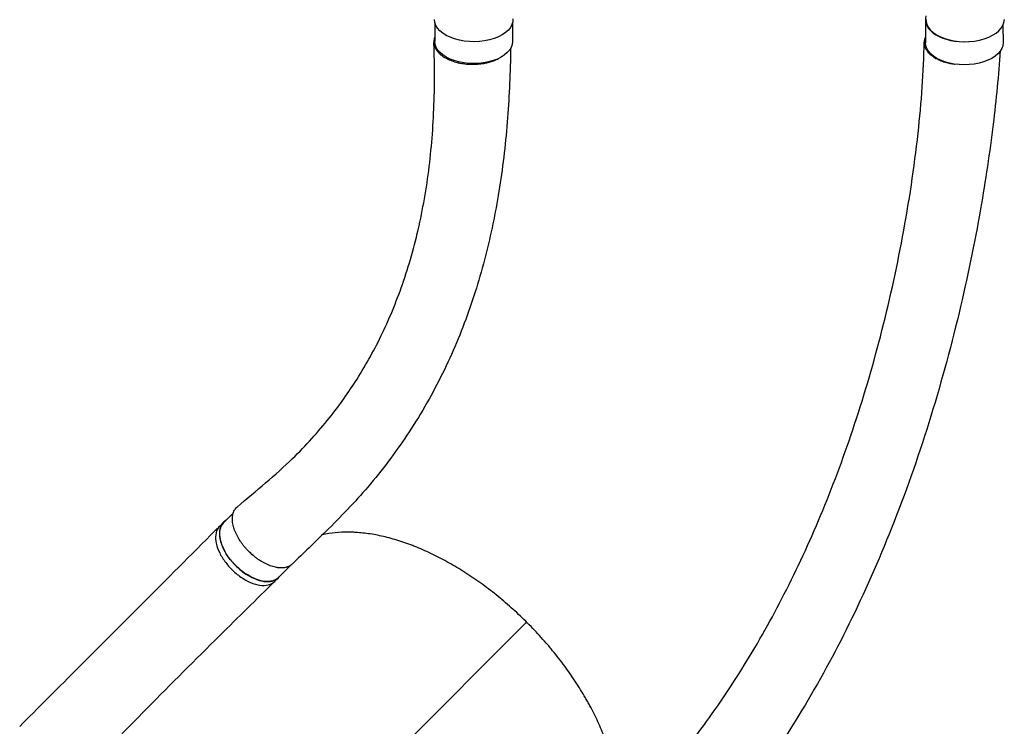
# Model space of a CAD drawing. Units: millimetres. Extents: x -6376 to 5033, y -4929 to 4344.
# Drawn here: x -4061 to -3007, y -2108 to -1352 of the extents above; entities that cross this region are included whole.
import ezdxf

# ---------------------------------------------------------------- set-up
doc = ezdxf.new("R2010")
doc.units = ezdxf.units.MM
doc.header["$LTSCALE"] = 20
doc.layers.add('2d', color=230, linetype='Continuous')

msp = doc.modelspace()

# ---------------------------------------------------------------- linework, layer by layer
at = {"layer": '2d'}
for p, q in [((-3616.1, -1355.6), (-3616.1, -1375.8)), ((-3533.1, -1356.2), (-3533.1, -1375.8)), ((-3091, -1352.4), (-3090.9, -1377.1)), ((-3008, -1358.2), (-3007.9, -1377.1)), ((-3832.1, -1880.5), (-3842.1, -1890.5)), ((-3846.5, -1894.2), (-3842.4, -1890.1)), ((-3770.2, -1936), (-3783.4, -1949.2)), ((-3787.5, -1953.3), (-3783.4, -1949.3)), ((-3756, -2235.1), (-3518, -1996.9))]:
    msp.add_line(p, q, dxfattribs=at)
for centre, major_axis, start_param, end_param in [((-3049.5, -1352.4), (41.5, 0), 2.968206, 4.81842), ((-3048.5, -1352.1), (42, 0), 3.105894, 6.281966)]:
    msp.add_ellipse(centre, major_axis=major_axis, ratio=0.566451, start_param=start_param, end_param=end_param, dxfattribs=at)
at = {"layer": '2d', "extrusion": (0, 0, -1)}
for centre, major_axis, ratio, start_param, end_param in [((-3574.5, -1352.2), (42, 0), 0.566451, -0.035698, 3.140373), ((-3574.6, -1375.8), (41.5, 0), 0.566451, 0, 3.141593), ((-3049.4, -1377.1), (41.5, 0), 0.566451, 0, 3.141593), ((-3812.7, -1919.8), (-29.4, 29.3), 0.566438, 3.141593, 6.283185)]:
    msp.add_ellipse(centre, major_axis=major_axis, ratio=ratio, start_param=start_param, end_param=end_param, dxfattribs=at)
at = {"layer": '2d'}
for points, knots in [([(-3827.8, -1873.8), (-3807.5, -1856.5), (-3786.6, -1839.4), (-3754, -1807.8), (-3741, -1793.3), (-3718.3, -1765), (-3708.4, -1751.1), (-3689.4, -1720.9), (-3680.4, -1704.7), (-3663.7, -1669.8), (-3656.2, -1651.1), (-3642.7, -1611.6), (-3636.9, -1590.6), (-3627.5, -1547), (-3623.8, -1524.3), (-3618.7, -1477.9), (-3617.2, -1454.1), (-3616.4, -1412.4), (-3616.6, -1394.8), (-3617.2, -1376.7)], [0, 0, 0, 0, 10.002654, 10.002654, 18.038585, 18.038585, 25.495194, 25.495194, 33.890347, 33.890347, 43.085243, 43.085243, 52.865014, 52.865014, 62.837605, 62.837605, 72.588279, 72.588279, 79.429156, 79.429156, 79.429156, 79.429156]), ([(-3616.1, -1370.7), (-3616.2, -1370.8), (-3616.2, -1371), (-3616.4, -1371.4), (-3616.5, -1371.7), (-3616.7, -1372.4), (-3616.8, -1372.7), (-3617.2, -1374.3), (-3617.3, -1375.6), (-3617.2, -1378.2), (-3616.9, -1379.4), (-3616.4, -1381), (-3616.3, -1381.3), (-3616, -1382), (-3615.9, -1382.3), (-3615.4, -1383.2), (-3615.1, -1383.8), (-3614, -1385.6), (-3613, -1386.8), (-3611.6, -1388.2), (-3611.4, -1388.5), (-3610.8, -1389), (-3610.5, -1389.3), (-3609.5, -1390.1), (-3608.9, -1390.6), (-3606.8, -1392.2), (-3605.2, -1393.1), (-3603.1, -1394.2), (-3602.7, -1394.4), (-3601.8, -1394.8), (-3601.4, -1395), (-3600, -1395.6), (-3599.1, -1396), (-3596.2, -1397), (-3594.2, -1397.6), (-3591.6, -1398.3), (-3591.1, -1398.4), (-3590, -1398.6), (-3589.5, -1398.8), (-3587.9, -1399.1), (-3586.8, -1399.2), (-3583.5, -1399.7), (-3581.3, -1399.9), (-3578.4, -1400), (-3577.9, -1400.1), (-3576.7, -1400.1), (-3576.1, -1400.1), (-3574.4, -1400.1), (-3573.3, -1400), (-3569.9, -1399.9), (-3567.7, -1399.6), (-3564.9, -1399.2), (-3564.4, -1399.1), (-3563.3, -1399), (-3562.7, -1398.9), (-3561.1, -1398.5), (-3560.1, -1398.3), (-3557, -1397.5), (-3555, -1396.9), (-3552.6, -1396), (-3552.2, -1395.8), (-3551.3, -1395.4), (-3550.8, -1395.2), (-3549.5, -1394.6), (-3548.7, -1394.2), (-3547.9, -1393.8)], [0.0547969, 0.0547969, 0.0547969, 0.0547969, 0.0555251, 0.0555251, 0.0572172, 0.0572172, 0.0589092, 0.0589092, 0.0656774, 0.0656774, 0.0724456, 0.0724456, 0.0741376, 0.0741376, 0.0758297, 0.0758297, 0.0792138, 0.0792138, 0.0859819, 0.0859819, 0.087674, 0.087674, 0.089366, 0.089366, 0.0927501, 0.0927501, 0.0995183, 0.0995183, 0.1012103, 0.1012103, 0.1029024, 0.1029024, 0.1062865, 0.1062865, 0.1130547, 0.1130547, 0.1147467, 0.1147467, 0.1164387, 0.1164387, 0.1198228, 0.1198228, 0.126591, 0.126591, 0.1282831, 0.1282831, 0.1299751, 0.1299751, 0.1333592, 0.1333592, 0.1401274, 0.1401274, 0.1418194, 0.1418194, 0.1435115, 0.1435115, 0.1468955, 0.1468955, 0.1536637, 0.1536637, 0.1553558, 0.1553558, 0.1570478, 0.1570478, 0.1602168, 0.1602168, 0.1602168, 0.1602168]), ([(-3452.8, -2245.3), (-3433.1, -2225.9), (-3413.2, -2206.9), (-3372.2, -2163.4), (-3351.1, -2138.1), (-3315, -2089.6), (-3299.5, -2066.7), (-3269.7, -2018.4), (-3255.4, -1993), (-3228.2, -1939.6), (-3215.2, -1911.6), (-3190.7, -1853.1), (-3179.3, -1822.4), (-3157.8, -1758.6), (-3148, -1725.2), (-3130, -1656.2), (-3122.1, -1620.5), (-3108.5, -1547.6), (-3102.9, -1510.5), (-3095.2, -1440.6), (-3092.9, -1408.2), (-3092.3, -1376.3)], [0.048172, 0.048172, 0.048172, 0.048172, 10.000366, 10.000366, 21.831798, 21.831798, 31.614836, 31.614836, 41.786011, 41.786011, 52.397289, 52.397289, 63.530032, 63.530032, 75.2473, 75.2473, 87.554897, 87.554897, 100.214389, 100.214389, 111.610016, 111.610016, 111.610016, 111.610016]), ([(-3090.9, -1370.5), (-3091.3, -1371.4), (-3091.6, -1372.2), (-3091.9, -1373.4), (-3092, -1373.7), (-3092.1, -1374.4), (-3092.2, -1374.7), (-3092.3, -1375.7), (-3092.3, -1376.3), (-3092.3, -1378.3), (-3092.1, -1379.6), (-3091.4, -1381.5), (-3091.2, -1382.2), (-3090.6, -1383.5), (-3090.3, -1384.1), (-3089.1, -1385.9), (-3088.2, -1387.1), (-3086.8, -1388.6), (-3086.5, -1388.8), (-3085.9, -1389.4), (-3085.6, -1389.7), (-3084.6, -1390.5), (-3083.9, -1391), (-3081.8, -1392.6), (-3080.2, -1393.5), (-3078.1, -1394.6), (-3077.6, -1394.8), (-3076.8, -1395.3), (-3076.3, -1395.5), (-3074.9, -1396.1), (-3074, -1396.4), (-3071, -1397.5), (-3069, -1398.1), (-3066.3, -1398.7), (-3065.8, -1398.9), (-3064.7, -1399.1), (-3064.2, -1399.2), (-3062.5, -1399.5), (-3061.4, -1399.7), (-3060.1, -1399.8), (-3059.9, -1399.9), (-3059.7, -1399.9)], [0.02301689, 0.02301689, 0.02301689, 0.02301689, 0.02760151, 0.02760151, 0.0293266, 0.0293266, 0.03105169, 0.03105169, 0.03450188, 0.03450188, 0.04140226, 0.04140226, 0.04485245, 0.04485245, 0.04830264, 0.04830264, 0.05520301, 0.05520301, 0.05692811, 0.05692811, 0.0586532, 0.0586532, 0.06210339, 0.06210339, 0.06900376, 0.06900376, 0.07072886, 0.07072886, 0.07245395, 0.07245395, 0.07590414, 0.07590414, 0.08280452, 0.08280452, 0.08452961, 0.08452961, 0.08625471, 0.08625471, 0.08970489, 0.08970489, 0.09022612, 0.09022612, 0.09022612, 0.09022612]), ([(-3535.1, -1382.9), (-3535.4, -1408.3), (-3536.5, -1433.1), (-3540.3, -1482.7), (-3543.1, -1507.5), (-3550.6, -1555.2), (-3555.3, -1578.3), (-3566.7, -1624), (-3573.5, -1646.7), (-3589.7, -1691.4), (-3599.2, -1713.4), (-3620.5, -1756), (-3632.5, -1776.7), (-3658.5, -1815.7), (-3672.4, -1834.2), (-3701.6, -1868.4), (-3717, -1884.5), (-3744.9, -1911.6), (-3756.8, -1923.2), (-3768.8, -1934.8)], [0.735887, 0.735887, 0.735887, 0.735887, 10.005736, 10.005736, 19.85077, 19.85077, 29.559202, 29.559202, 39.694672, 39.694672, 50.053441, 50.053441, 60.190427, 60.190427, 69.527674, 69.527674, 77.679849, 77.679849, 83.833522, 83.833522, 83.833522, 83.833522]), ([(-3010.9, -1385.8), (-3012.7, -1411.4), (-3015.3, -1437.8), (-3022.2, -1494.3), (-3026.7, -1524.5), (-3038.5, -1591.9), (-3046.2, -1629.2), (-3064.5, -1705.7), (-3075.3, -1745), (-3099.3, -1821.9), (-3112.6, -1859.5), (-3141.1, -1931.3), (-3156.3, -1965.7), (-3188.4, -2030.7), (-3205.2, -2061.5), (-3240.2, -2119.3), (-3258.3, -2146.5), (-3295.8, -2197.4), (-3315.1, -2221.2), (-3354.4, -2265.1), (-3373.9, -2284.9), (-3393.2, -2305.1)], [0.922362, 0.922362, 0.922362, 0.922362, 10.007256, 10.007256, 20.338776, 20.338776, 33.102424, 33.102424, 46.772635, 46.772635, 60.199892, 60.199892, 72.936435, 72.936435, 84.919359, 84.919359, 96.207126, 96.207126, 106.894277, 106.894277, 116.868095, 116.868095, 116.868095, 116.868095]), ([(-3768.8, -1934.8), (-3769.3, -1935.2), (-3769.8, -1935.6), (-3771.3, -1936.8), (-3772.5, -1937.4), (-3774.2, -1938), (-3774.5, -1938.1), (-3775.2, -1938.3), (-3775.6, -1938.4), (-3776.7, -1938.7), (-3777.4, -1938.8), (-3779.7, -1939), (-3781.3, -1939), (-3783.5, -1938.8), (-3783.9, -1938.8), (-3784.8, -1938.7), (-3785.2, -1938.6), (-3786.5, -1938.3), (-3787.4, -1938.1), (-3790.2, -1937.4), (-3792, -1936.8), (-3794.4, -1935.9), (-3794.9, -1935.7), (-3795.8, -1935.2), (-3796.3, -1935), (-3797.7, -1934.3), (-3798.7, -1933.8), (-3801.5, -1932.3), (-3803.4, -1931.1), (-3805.7, -1929.5), (-3806.2, -1929.1), (-3807.1, -1928.5), (-3807.6, -1928.1), (-3809, -1927.1), (-3809.9, -1926.3), (-3812.5, -1924.1), (-3814.2, -1922.5), (-3816.3, -1920.4), (-3816.7, -1920), (-3817.5, -1919.1), (-3817.9, -1918.7), (-3819.1, -1917.4), (-3820.6, -1915.6), (-3822, -1913.8), (-3823, -1912.4), (-3823.4, -1911.9), (-3824, -1911), (-3824.3, -1910.5), (-3825.9, -1908.2), (-3827, -1906.3), (-3828.5, -1903.4), (-3828.9, -1902.5), (-3829.6, -1901.1), (-3829.8, -1900.6), (-3830.2, -1899.6), (-3830.4, -1899.2), (-3831.2, -1896.8), (-3831.8, -1895), (-3832.4, -1892.3), (-3832.6, -1891.4), (-3832.8, -1890.1), (-3832.8, -1889.7), (-3832.9, -1888.8), (-3832.9, -1888.4), (-3833, -1886.3), (-3833, -1884.7), (-3832.6, -1882.5), (-3832.5, -1881.8), (-3832.2, -1880.7), (-3832.1, -1880.4), (-3831.9, -1879.7), (-3831.8, -1879.4), (-3831.1, -1877.8), (-3830.4, -1876.6), (-3829.2, -1875.1), (-3828.7, -1874.6), (-3828.1, -1874), (-3828, -1873.9), (-3827.8, -1873.8)], [0.0535819, 0.0535819, 0.0535819, 0.0535819, 0.0568687, 0.0568687, 0.0636968, 0.0636968, 0.0654038, 0.0654038, 0.0671108, 0.0671108, 0.0705248, 0.0705248, 0.0773529, 0.0773529, 0.0790599, 0.0790599, 0.0807669, 0.0807669, 0.0841809, 0.0841809, 0.091009, 0.091009, 0.092716, 0.092716, 0.094423, 0.094423, 0.0978371, 0.0978371, 0.1046651, 0.1046651, 0.1063721, 0.1063721, 0.1080791, 0.1080791, 0.1114932, 0.1114932, 0.1183212, 0.1183212, 0.1200282, 0.1200282, 0.1217352, 0.1217352, 0.1251493, 0.1285633, 0.1285633, 0.1302703, 0.1302703, 0.1319773, 0.1319773, 0.1388054, 0.1388054, 0.1422194, 0.1422194, 0.1439264, 0.1439264, 0.1456334, 0.1456334, 0.1524615, 0.1524615, 0.1558755, 0.1558755, 0.1575825, 0.1575825, 0.1592895, 0.1592895, 0.1661176, 0.1661176, 0.1695316, 0.1695316, 0.1712386, 0.1712386, 0.1729456, 0.1729456, 0.1797737, 0.1797737, 0.1831877, 0.1831877, 0.1840964, 0.1840964, 0.1840964, 0.1840964]), ([(-4060.6, -2108.5), (-4041.2, -2089), (-4021.7, -2069.6), (-3950.3, -1998.2), (-3898.3, -1946.2), (-3846.5, -1894.2)], [0, 0, 0, 0, 10.000002, 10.000002, 36.756903, 36.756903, 36.756903, 36.756903]), ([(-3846.5, -1894.2), (-3847.1, -1894.8), (-3849.2, -1897.3), (-3851.3, -1903.1), (-3850.7, -1912.5), (-3847, -1922.9), (-3840.4, -1933.5), (-3831.6, -1943.1), (-3821.4, -1950.9), (-3810.8, -1956.1), (-3800.8, -1958.2), (-3792.9, -1957.2), (-3789, -1954.8), (-3787.6, -1953.4)], [0.0598797, 0.0598797, 0.0598797, 0.0598797, 0.0641501, 0.0769801, 0.0898101, 0.1026401, 0.1154701, 0.1283001, 0.1411302, 0.1539602, 0.1667902, 0.1796202, 0.1900896, 0.1900896, 0.1900896, 0.1900896]), ([(-3839.6, -1888), (-3841.4, -1889), (-3844.6, -1892), (-3847.2, -1899), (-3846.6, -1908.4), (-3842.9, -1918.9), (-3836.3, -1929.4), (-3827.5, -1939), (-3817.3, -1946.8), (-3806.7, -1952), (-3796.7, -1954.1), (-3788.3, -1953.1), (-3784.3, -1950.3), (-3782.7, -1948.5)], [0.0537245, 0.0537245, 0.0537245, 0.0537245, 0.0641501, 0.0769801, 0.0898101, 0.1026401, 0.1154701, 0.1283001, 0.1411302, 0.1539602, 0.1667902, 0.1796202, 0.1921651, 0.1921651, 0.1921651, 0.1921651]), ([(-3423.9, -2216.8), (-3423.1, -2213.5), (-3422.4, -2210.2), (-3421.7, -2205.5), (-3421.6, -2204.4), (-3421.3, -2202), (-3421.2, -2200.9), (-3420.9, -2197.4), (-3420.7, -2195), (-3420.5, -2187.7), (-3420.6, -2182.8), (-3421.4, -2172.7), (-3422, -2167.5), (-3423.3, -2159.6), (-3423.8, -2156.9), (-3424.7, -2152.8), (-3425, -2151.5), (-3425.6, -2148.7), (-3426, -2147.4), (-3427.8, -2140.4), (-3429.4, -2134.9), (-3433.3, -2123.7), (-3435.4, -2118), (-3440.2, -2106.7), (-3442.8, -2101), (-3447.1, -2092.4), (-3448.6, -2089.5), (-3450.9, -2085.1), (-3451.7, -2083.7), (-3453.3, -2080.8), (-3454.2, -2079.4), (-3458.3, -2072.2), (-3461.8, -2066.5), (-3469.2, -2055.2), (-3473.1, -2049.6), (-3481.3, -2038.5), (-3485.6, -2033), (-3491.2, -2026.2), (-3492.3, -2024.9), (-3494.6, -2022.1), (-3495.8, -2020.8), (-3499.3, -2016.8), (-3501.6, -2014.1), (-3508.8, -2006.2), (-3513.8, -2001.1), (-3521.4, -1993.6), (-3524, -1991.1), (-3529.2, -1986.2), (-3531.8, -1983.9), (-3539.7, -1976.8), (-3545, -1972.3), (-3555.9, -1963.6), (-3561.4, -1959.4), (-3569.8, -1953.3), (-3572.6, -1951.4), (-3578.3, -1947.5), (-3581.2, -1945.6), (-3589.8, -1940.1), (-3595.5, -1936.7), (-3606.9, -1930.3), (-3612.7, -1927.3), (-3624.1, -1921.8), (-3629.8, -1919.2), (-3637, -1916.3), (-3638.4, -1915.7), (-3641.3, -1914.6), (-3642.7, -1914.1), (-3647, -1912.5), (-3649.8, -1911.5), (-3658.2, -1908.8), (-3669.3, -1905.6), (-3680, -1903.5), (-3690.6, -1901.8), (-3695.8, -1901.3), (-3702.1, -1900.9), (-3703.4, -1900.8), (-3705.9, -1900.7), (-3707.2, -1900.7), (-3710.9, -1900.7), (-3713.3, -1900.7), (-3720.5, -1901), (-3725.2, -1901.5), (-3732, -1902.6), (-3734.3, -1903), (-3736.6, -1903.5)], [1.5620849, 1.5620849, 1.5620849, 1.5620849, 1.5783121, 1.5783121, 1.5835416, 1.5835416, 1.588771, 1.588771, 1.59923, 1.59923, 1.6201479, 1.6201479, 1.6410658, 1.6410658, 1.6515247, 1.6515247, 1.6567542, 1.6567542, 1.6619836, 1.6619836, 1.6829015, 1.6829015, 1.7038194, 1.7038194, 1.7247373, 1.7247373, 1.7351962, 1.7351962, 1.7404257, 1.7404257, 1.7456552, 1.7456552, 1.7665731, 1.7665731, 1.787491, 1.787491, 1.8084088, 1.8084088, 1.8136383, 1.8136383, 1.8188678, 1.8188678, 1.8293267, 1.8293267, 1.8502446, 1.8502446, 1.8607036, 1.8607036, 1.8711625, 1.8711625, 1.8920804, 1.8920804, 1.9129983, 1.9129983, 1.9234572, 1.9234572, 1.9339162, 1.9339162, 1.954834, 1.954834, 1.9757519, 1.9757519, 1.9966698, 1.9966698, 2.0018993, 2.0018993, 2.0071288, 2.0071288, 2.0175877, 2.0175877, 2.0385056, 2.0594235, 2.0594235, 2.0803414, 2.0803414, 2.0855708, 2.0855708, 2.0908003, 2.0908003, 2.1012592, 2.1012592, 2.1221771, 2.1221771, 2.1331794, 2.1331794, 2.1331794, 2.1331794]), ([(-3787.6, -1953.4), (-3807.3, -1972.7), (-3826.9, -1992), (-3898.7, -2063.1), (-3950.3, -2115.1), (-4001.1, -2167.7)], [0, 0, 0, 0, 10.000032, 10.000032, 36.757565, 36.757565, 36.757565, 36.757565])]:
    msp.add_open_spline(points, degree=3, knots=knots, dxfattribs=at)
for points in [[(-3846.5, -1894.2), (-3846.5, -1894.2), (-3846.5, -1894.2), (-3846.5, -1894.2)], [(-3787.6, -1953.4), (-3787.6, -1953.4), (-3787.6, -1953.4), (-3787.5, -1953.3)]]:
    msp.add_open_spline(points, degree=3, dxfattribs=at)

doc.saveas('drawing.dxf')
